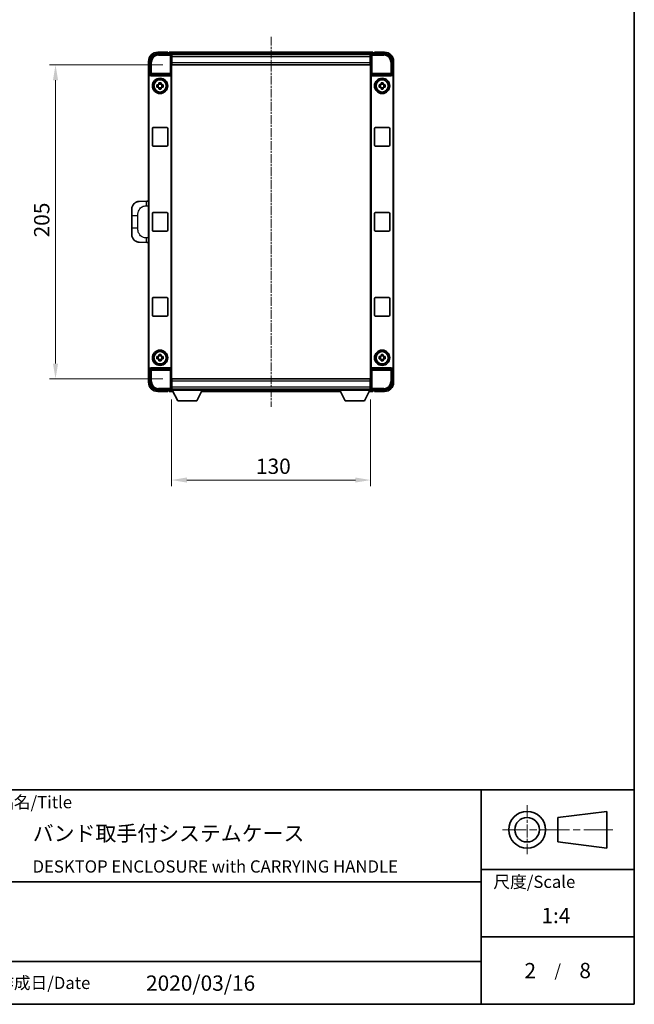
# Model space of a CAD drawing. Units: millimetres. Extents: x 7 to 8483, y 12 to 1136.
# Drawn here: x 2744 to 3145, y 12 to 655 of the extents above; entities that cross this region are included whole.
import ezdxf
from ezdxf.enums import TextEntityAlignment as Align

# ---------------------------------------------------------------- set-up
doc = ezdxf.new("R2010")
doc.units = ezdxf.units.MM
doc.linetypes.add('CHAIN', pattern=[0.3543, 0.2362, -0.0295, 0.0591, -0.0295])
for name, color, linetype, lineweight in [('Border (ISO)', 7, 'Continuous', 35), ('Centerline (ISO)', 131, 'Continuous', 18), ('Dimension (ISO)', 7, 'Continuous', 18), ('Dimension (ISO) @ 1', 7, 'Continuous', 18), ('Hatch (ISO)', 1, 'Continuous', 18), ('Title (ISO)', 7, 'Continuous', 35), ('Visible (ISO)', 7, 'Continuous', 35), ('Visible Narrow (ISO)', 7, 'Continuous', 25)]:
    doc.layers.add(name, color=color, linetype=linetype, lineweight=lineweight)
doc.styles.add('Note Text (TK)', font='MS PGothic.ttf')
doc.styles.add('文字スタイル67', font='arial.ttf')
doc.dimstyles.new('Default - Method 1b (TK)', dxfattribs={"dimscale": 4, "dimtxt": 2.5, "dimasz": 2.5, "dimexe": 1, "dimexo": 1.5, "dimgap": 1, "dimtad": 1, "dimtoh": 1, "dimrnd": 1e-08, "dimdsep": 46, "dimtxsty": 'Note Text (TK)', "dimcen": 0.09, "dimdle": 5, "dimclrd": 100, "dimclre": 100, "dimclrt": 7, "dimadec": 1, "dimazin": 1, "dimtfac": 1, "dimtmove": 0, "dimatfit": 3, "dimfxl": 1, "dimtolj": 1, "dimlwd": -1, "dimlwe": -1, "dimarcsym": 0})

# ---------------------------------------------------------------- blocks, each defined once
blk = doc.blocks.new('図面枠 tk図枠')
at = {"layer": 'Border (ISO)'}
for p in [(405.5, 289), (14.5, 8)]:
    blk.add_line(p, (405.5, 8), dxfattribs=at)
blk = doc.blocks.new('表題欄 tk表題欄')
at = {"layer": 'Hatch (ISO)'}
h = blk.add_hatch(color=256, dxfattribs=at)
edge = h.paths.add_edge_path(flags=0)
edge.add_arc((95.58, 236.3), 0.596, 270, 360)
edge.add_line((96.17, 236.3), (96.17, 239.71))
edge.add_arc((95.58, 239.71), 0.596, 0, 90)
edge.add_line((95.58, 240.31), (79.14, 240.31))
edge.add_arc((79.14, 239.71), 0.596, 90, 180)
edge.add_line((78.54, 239.71), (78.54, 236.3))
edge.add_arc((79.14, 236.3), 0.596, 180, 270)
edge.add_line((79.14, 235.7), (95.58, 235.7))
edge = h.paths.add_edge_path()
edge.add_line((77.84, 239.96), (77.84, 236.05))
edge.add_arc((78.54, 236.05), 0.702, 180, 270)
edge.add_line((78.54, 235.35), (96.17, 235.35))
edge.add_arc((96.17, 236.05), 0.702, 270, 360)
edge.add_line((96.87, 236.05), (96.87, 239.96))
edge.add_arc((96.17, 239.96), 0.702, 0, 90)
edge.add_line((96.17, 240.66), (78.54, 240.66))
edge.add_arc((78.54, 239.96), 0.702, 90, 180)
for points in [[(79.07, 239.15), (79.07, 238.66), (79.92, 238.66), (79.92, 236.66), (80.51, 236.66), (80.51, 238.66), (81.36, 238.66), (81.36, 239.15)], [(85.68, 236.66), (84.94, 237.89), (84.42, 237.32), (84.42, 236.66), (83.9, 236.66), (83.9, 239.15), (84.42, 239.15), (84.42, 238.1), (85.39, 239.15), (86.11, 239.15), (85.32, 238.3), (86.3, 236.66)], [(92.09, 239.15), (92.09, 236.66), (92.61, 236.66), (92.61, 237.66), (93.77, 237.66), (93.77, 236.66), (94.29, 236.66), (94.29, 239.15), (93.77, 239.15), (93.77, 238.15), (92.61, 238.15), (92.61, 239.15)], [(94.84, 239.15), (94.84, 236.66), (95.36, 236.66), (95.36, 239.15)]]:
    blk.add_hatch(color=256, dxfattribs=at).paths.add_polyline_path(points)
h = blk.add_hatch(color=256, dxfattribs=at)
h.paths.add_polyline_path([(82.59, 237.71), (81.95, 237.71), (82.27, 238.58)], flags=0)
h.paths.add_polyline_path([(82.78, 237.2), (81.76, 237.2), (81.57, 236.66), (80.95, 236.66), (81.86, 239.15), (82.68, 239.15), (83.59, 236.66), (82.98, 236.66)])
h = blk.add_hatch(color=256, dxfattribs=at)
h.paths.add_polyline_path([(87.53, 237.71), (88.16, 237.71), (87.85, 238.58)], flags=0)
h.paths.add_polyline_path([(87.14, 236.66), (87.34, 237.2), (88.35, 237.2), (88.55, 236.66), (89.17, 236.66), (88.25, 239.15), (87.44, 239.15), (86.52, 236.66)])
h = blk.add_hatch(color=256, dxfattribs=at)
edge = h.paths.add_edge_path()
edge.add_arc((90.52, 237.9), 1.27, 38.5505, 336.582)
edge.add_line((91.69, 237.4), (91.17, 237.62))
edge.add_ellipse((90.52, 237.9), major_axis=(0, -0.8), ratio=0.867347, start_angle=128.5505, end_angle=426.582, ccw=False)
edge.add_line((91.09, 238.36), (91.52, 238.7))
at = {"layer": 'Title (ISO)'}
for p, q in [((74.71, 244.05), (255.71, 244.05)), ((74.71, 209.05), (74.71, 244.05)), ((149.71, 244.05), (149.71, 209.05)), ((230.71, 244.05), (230.71, 209.05)), ((255.71, 244.05), (255.71, 209.05)), ((243.21, 239.55), (251.21, 240.55)), ((243.21, 239.55), (243.21, 235.55)), ((251.21, 234.55), (251.21, 240.55)), ((243.21, 235.55), (251.21, 234.55)), ((230.71, 231.05), (255.71, 231.05)), ((74.71, 229.05), (230.71, 229.05)), ((99.71, 229.05), (99.71, 209.05)), ((124.71, 229.05), (124.71, 209.05)), ((230.71, 220.05), (255.71, 220.05)), ((149.71, 216.05), (230.71, 216.05)), ((255.71, 209.05), (74.71, 209.05))]:
    blk.add_line(p, q, dxfattribs=at)
at = {"layer": 'Title (ISO)', "color": 4, "linetype": 'CHAIN', "lineweight": 18, "ltscale": 8.88956}
blk.add_line((238.21, 241.55), (238.21, 233.55), dxfattribs=at)
at = {"layer": 'Title (ISO)', "color": 4, "linetype": 'CHAIN', "lineweight": 18, "ltscale": 20.001633}
blk.add_line((252.21, 237.55), (234.21, 237.55), dxfattribs=at)
at = {"layer": 'Title (ISO)'}
for radius in [3, 2]:
    blk.add_circle((238.21, 237.55), radius, dxfattribs=at)
at = {"layer": 'Title (ISO)', "color": 1, "char_height": 2, "line_spacing_factor": 1.5, "style": 'Note Text (TK)'}
for s, insert, attachment_point in [('\\fＭＳ Ｐゴシック|b0|i0;\\H2.0000;品名/Title', (151.71, 242.05), 4), ('\\fＭＳ Ｐゴシック|b0|i0;\\H2.0000;尺度/Scale', (232.71, 229.05), 4), ('\\fＭＳ Ｐゴシック|b0|i0;\\H2.0000;承認/Approved', (87.21, 227.05), 5), ('\\fＭＳ Ｐゴシック|b0|i0;\\H2.0000;検図/Checked', (112.21, 227.05), 5), ('\\fＭＳ Ｐゴシック|b0|i0;\\H2.0000;製図/Created', (137.21, 227.05), 5), ('\\fＭＳ Ｐゴシック|b0|i0;\\H2.0000;作成日/Date', (151.71, 212.55), 4)]:
    blk.add_mtext(s, dxfattribs=dict(at, insert=insert, attachment_point=attachment_point))
at = {"layer": 'Title (ISO)', "color": 7, "line_spacing_factor": 1.5, "style": 'Note Text (TK)'}
for s, insert, char_height, attachment_point in [('株式会社タカチ電機工業', (99.87, 238.05), 2.5, 4), ('\\fArial|b0|i0;\\H1.4986;TAKACHI ELECTRONICS ENCLOSURE CO., LTD.', (99.87, 232.05), 1.4986, 4), ('\\fＭＳ Ｐゴシック|b0|i0;\\H2.0000;/', (243.21, 214.55), 2, 5)]:
    blk.add_mtext(s, dxfattribs=dict(at, insert=insert, char_height=char_height, attachment_point=attachment_point))
at = {"layer": 'Title (ISO)', "color": 7}
for tag, p, height, style in [('<品名>_001', (157.52, 235.7), 2.5, 'Note Text (TK)'), ('<Title>_001', (157.49, 230.55), 2, '文字スタイル67'), ('<ページ_No.>_001', (237.95, 213.3), 2.5, 'Note Text (TK)'), ('<総ページ数>_001', (246.8, 213.3), 2.5, 'Note Text (TK)'), ('作成日_001', (175.63, 211.28), 2.5, 'Note Text (TK)')]:
    blk.add_attdef(tag, p, '', height=height, dxfattribs=dict(at, style=style))
at = {"layer": 'Title (ISO)', "color": 7, "style": 'Note Text (TK)'}
blk.add_attdef('<尺度>', text='', height=2.5, dxfattribs=at).set_placement((243.21, 223.55), align=Align.MIDDLE_CENTER)
blk = doc.blocks.new('*D118')
at = {"layer": 'Defpoints', "color": 0}
for p in [(2842.94, 625.85), (2766.94, 420.85), (2842.94, 420.85)]:
    blk.add_point(p, dxfattribs=at)
at = {"layer": 'Dimension (ISO)', "color": 100}
for p, q in [((2836.94, 625.85), (2762.94, 625.85)), ((2766.94, 615.85), (2766.94, 430.85)), ((2836.94, 420.85), (2762.94, 420.85))]:
    blk.add_line(p, q, dxfattribs=at)
for points in [[(2765.27, 615.85), (2768.6, 615.85), (2766.94, 625.85)], [(2765.27, 430.85), (2768.6, 430.85), (2766.94, 420.85)]]:
    blk.add_solid(points, dxfattribs=at)
at = {"layer": 'Dimension (ISO)', "color": 7, "insert": (2757.94, 513.18), "char_height": 10, "attachment_point": 4, "rotation": 90, "style": 'Note Text (TK)'}
blk.add_mtext('\\A1;205', dxfattribs=at)
blk = doc.blocks.new('*D119')
at = {"layer": 'Defpoints', "color": 0}
for p in [(2842.69, 413.4), (2972.69, 413.4), (2972.69, 354.76)]:
    blk.add_point(p, dxfattribs=at)
at = {"layer": 'Dimension (ISO)', "color": 100}
for p, q in [((2842.69, 407.4), (2842.69, 350.76)), ((2972.69, 407.4), (2972.69, 350.76)), ((2852.69, 354.76), (2962.69, 354.76))]:
    blk.add_line(p, q, dxfattribs=at)
for points in [[(2852.69, 356.43), (2852.69, 353.1), (2842.69, 354.76)], [(2962.69, 356.43), (2962.69, 353.1), (2972.69, 354.76)]]:
    blk.add_solid(points, dxfattribs=at)
at = {"layer": 'Dimension (ISO)', "color": 7, "insert": (2897.8, 363.76), "char_height": 10, "attachment_point": 4, "style": 'Note Text (TK)'}
blk.add_mtext('\\A1;130', dxfattribs=at)

msp = doc.modelspace()

# ---------------------------------------------------------------- linework, layer by layer
at = {"layer": 'Centerline (ISO)', "linetype": 'CHAIN', "ltscale": 23.990969}
msp.add_line((2907.6859, 644.1027), (2907.6859, 402.6027), dxfattribs=at)
at = {"layer": 'Visible (ISO)'}
for p, q in [((2833.6828, 633.1027), (2842.1862, 633.1027)), ((2840.1859, 634.1027), (2833.6859, 634.1027)), ((2840.1859, 634.1027), (2840.1859, 633.8527)), ((2840.1859, 633.8027), (2840.1859, 633.8527)), ((2840.9359, 633.8027), (2840.1859, 633.8027)), ((2974.1859, 634.1027), (2841.1859, 634.1027)), ((2841.1859, 633.8027), (2841.1859, 634.1027)), ((2841.1859, 633.8027), (2841.1859, 633.3527)), ((2841.1859, 633.5527), (2841.1859, 633.1027)), ((2972.7527, 632.8527), (2842.6191, 632.8527)), ((2842.6859, 632.603), (2842.6859, 626.8527)), ((2842.9359, 632.6027), (2842.6859, 632.6027)), ((2842.6859, 631.6027), (2842.9359, 631.6027)), ((2842.9359, 630.1027), (2842.6859, 630.1027)), ((2972.4359, 632.6027), (2842.9359, 632.6027)), ((2842.9359, 631.1027), (2842.9359, 632.6027)), ((2842.9359, 631.1027), (2842.9359, 627.3527)), ((2972.6859, 632.6027), (2972.4359, 632.6027)), ((2972.4359, 632.6027), (2972.4359, 631.1027)), ((2972.4359, 631.6027), (2972.6859, 631.6027)), ((2972.4359, 627.3527), (2972.4359, 631.1027)), ((2972.6859, 630.1027), (2972.4359, 630.1027)), ((2972.6859, 626.8527), (2972.6859, 632.603)), ((2973.1856, 633.1027), (2981.6889, 633.1027)), ((2974.1859, 634.1027), (2974.1859, 633.8027)), ((2974.1859, 633.3527), (2974.1859, 633.8027)), ((2974.1859, 633.1027), (2974.1859, 633.5527)), ((2975.1859, 633.8027), (2974.4359, 633.8027)), ((2975.1859, 633.8527), (2975.1859, 634.1027)), ((2981.6859, 634.1027), (2975.1859, 634.1027)), ((2975.1859, 633.8527), (2975.1859, 633.8027)), ((2827.6859, 628.1027), (2827.6859, 618.6033)), ((2828.6859, 619.6027), (2828.6859, 628.1057)), ((2842.9359, 628.6027), (2842.6859, 628.6027)), ((2842.9359, 627.1027), (2842.6859, 627.1027)), ((2842.6859, 626.8527), (2842.6859, 419.8527)), ((2842.9359, 625.8527), (2842.9359, 627.3527)), ((2972.4359, 625.8527), (2842.9359, 625.8527)), ((2972.6859, 628.6027), (2972.4359, 628.6027)), ((2972.4359, 627.3527), (2972.4359, 625.8527)), ((2972.6859, 627.1027), (2972.4359, 627.1027)), ((2972.6859, 419.8527), (2972.6859, 626.8527)), ((2986.6859, 628.1057), (2986.6859, 619.6027)), ((2987.6859, 618.6033), (2987.6859, 628.1027)), ((2827.6859, 428.1021), (2827.6859, 618.6033)), ((2827.9478, 428.364), (2827.9478, 618.3414)), ((2828.6853, 619.6027), (2828.6859, 619.6027)), ((2828.6859, 619.6027), (2828.9478, 619.3408)), ((2828.9472, 619.3408), (2828.9478, 619.3408)), ((2828.9478, 619.3408), (2828.9478, 619.1143)), ((2829.4437, 618.6027), (2841.928, 618.6027)), ((2842.424, 427.591), (2842.424, 619.1143)), ((2972.9478, 619.1143), (2972.9478, 427.591)), ((2973.4437, 618.6027), (2985.928, 618.6027)), ((2986.6859, 619.6027), (2986.424, 619.3408)), ((2986.424, 619.3408), (2986.4246, 619.3408)), ((2986.424, 619.1143), (2986.424, 619.3408)), ((2986.6859, 619.6027), (2986.6865, 619.6027)), ((2987.424, 618.3414), (2987.424, 428.364)), ((2987.6859, 618.6033), (2987.6859, 428.1021)), ((2833.1752, 612.8193), (2833.7941, 612.8193)), ((2833.7941, 611.386), (2833.1752, 611.386)), ((2834.0291, 612.8193), (2834.0291, 611.386)), ((2834.4692, 613.4945), (2834.4692, 614.1133)), ((2835.9025, 613.2594), (2834.4692, 613.2594)), ((2834.4692, 610.9459), (2835.9025, 610.9459)), ((2835.9025, 614.1133), (2835.9025, 613.4945)), ((2836.3426, 612.8193), (2836.3426, 611.386)), ((2836.5777, 612.8193), (2837.1965, 612.8193)), ((2837.1965, 611.386), (2836.5777, 611.386)), ((2978.1752, 612.8193), (2978.7941, 612.8193)), ((2978.7941, 611.386), (2978.1752, 611.386)), ((2979.0291, 612.8193), (2979.0291, 611.386)), ((2979.4692, 613.4945), (2979.4692, 614.1133)), ((2980.9025, 613.2594), (2979.4692, 613.2594)), ((2979.4692, 610.9459), (2980.9025, 610.9459)), ((2980.9025, 614.1133), (2980.9025, 613.4945)), ((2981.3426, 612.8193), (2981.3426, 611.386)), ((2981.5777, 612.8193), (2982.1965, 612.8193)), ((2982.1965, 611.386), (2981.5777, 611.386)), ((2834.4692, 610.092), (2834.4692, 610.7109)), ((2835.9025, 610.7109), (2835.9025, 610.092)), ((2979.4692, 610.092), (2979.4692, 610.7109)), ((2980.9025, 610.7109), (2980.9025, 610.092)), ((2830.1859, 573.3527), (2830.1859, 584.3527)), ((2830.6859, 584.8527), (2839.6859, 584.8527)), ((2840.1859, 584.3527), (2840.1859, 573.3527)), ((2975.1859, 573.3527), (2975.1859, 584.3527)), ((2975.6859, 584.8527), (2984.6859, 584.8527)), ((2985.1859, 584.3527), (2985.1859, 573.3527)), ((2839.6859, 572.8527), (2830.6859, 572.8527)), ((2984.6859, 572.8527), (2975.6859, 572.8527)), ((2826.5584, 536.7958), (2821.5114, 536.6196)), ((2827.6859, 536.8352), (2826.5584, 536.7958)), ((2816.6859, 527.49), (2816.6859, 531.6226)), ((2816.6859, 527.49), (2816.6859, 519.2153)), ((2830.1859, 517.8527), (2830.1859, 528.8527)), ((2830.6859, 529.3527), (2839.6859, 529.3527)), ((2840.1859, 528.8527), (2840.1859, 517.8527)), ((2975.1859, 517.8527), (2975.1859, 528.8527)), ((2975.6859, 529.3527), (2984.6859, 529.3527)), ((2985.1859, 528.8527), (2985.1859, 517.8527)), ((2816.6859, 515.0827), (2816.6859, 519.2153)), ((2839.6859, 517.3527), (2830.6859, 517.3527)), ((2984.6859, 517.3527), (2975.6859, 517.3527)), ((2821.5114, 510.0857), (2826.5584, 509.9095)), ((2826.5584, 509.9095), (2827.6859, 509.8701)), ((2830.1859, 462.3527), (2830.1859, 473.3527)), ((2830.6859, 473.8527), (2839.6859, 473.8527)), ((2840.1859, 473.3527), (2840.1859, 462.3527)), ((2975.1859, 462.3527), (2975.1859, 473.3527)), ((2975.6859, 473.8527), (2984.6859, 473.8527)), ((2985.1859, 473.3527), (2985.1859, 462.3527)), ((2839.6859, 461.8527), (2830.6859, 461.8527)), ((2984.6859, 461.8527), (2975.6859, 461.8527)), ((2833.1752, 435.3193), (2833.7941, 435.3193)), ((2833.7941, 433.886), (2833.1752, 433.886)), ((2834.0291, 435.3193), (2834.0291, 433.886)), ((2834.4692, 435.9945), (2834.4692, 436.6133)), ((2835.9025, 435.7594), (2834.4692, 435.7594)), ((2834.4692, 433.4459), (2835.9025, 433.4459)), ((2834.4692, 432.592), (2834.4692, 433.2109)), ((2835.9025, 436.6133), (2835.9025, 435.9945)), ((2835.9025, 433.2109), (2835.9025, 432.592)), ((2836.3426, 435.3193), (2836.3426, 433.886)), ((2836.5777, 435.3193), (2837.1965, 435.3193)), ((2837.1965, 433.886), (2836.5777, 433.886)), ((2978.1752, 435.3193), (2978.7941, 435.3193)), ((2978.7941, 433.886), (2978.1752, 433.886)), ((2979.0291, 435.3193), (2979.0291, 433.886)), ((2979.4692, 435.9945), (2979.4692, 436.6133)), ((2980.9025, 435.7594), (2979.4692, 435.7594)), ((2979.4692, 433.4459), (2980.9025, 433.4459)), ((2979.4692, 432.592), (2979.4692, 433.2109)), ((2980.9025, 436.6133), (2980.9025, 435.9945)), ((2980.9025, 433.2109), (2980.9025, 432.592)), ((2981.3426, 435.3193), (2981.3426, 433.886)), ((2981.5777, 435.3193), (2982.1965, 435.3193)), ((2982.1965, 433.886), (2981.5777, 433.886)), ((2827.6859, 428.1021), (2827.6859, 418.6027)), ((2828.6859, 427.1027), (2828.6853, 427.1027)), ((2828.6859, 427.1027), (2828.9478, 427.3646)), ((2828.6859, 418.5996), (2828.6859, 427.1027)), ((2828.9478, 427.3646), (2828.9472, 427.3646)), ((2828.9478, 427.591), (2828.9478, 427.3646)), ((2841.928, 428.1027), (2829.4437, 428.1027)), ((2985.928, 428.1027), (2973.4437, 428.1027)), ((2986.424, 427.3646), (2986.424, 427.591)), ((2986.6859, 427.1027), (2986.424, 427.3646)), ((2986.4246, 427.3646), (2986.424, 427.3646)), ((2986.6865, 427.1027), (2986.6859, 427.1027)), ((2986.6859, 427.1027), (2986.6859, 418.5996)), ((2987.6859, 418.6027), (2987.6859, 428.1021)), ((2842.6859, 419.8527), (2842.6859, 414.1024)), ((2842.6859, 419.6027), (2842.9359, 419.6027)), ((2842.6859, 418.1027), (2842.9359, 418.1027)), ((2842.9359, 420.8527), (2972.4359, 420.8527)), ((2842.9359, 419.3527), (2842.9359, 420.8527)), ((2842.9359, 419.3527), (2842.9359, 415.6027)), ((2972.4359, 420.8527), (2972.4359, 419.3527)), ((2972.4359, 419.6027), (2972.6859, 419.6027)), ((2972.4359, 415.6027), (2972.4359, 419.3527)), ((2972.4359, 418.1027), (2972.6859, 418.1027)), ((2972.6859, 414.1024), (2972.6859, 419.8527)), ((2842.1862, 413.6027), (2833.6828, 413.6027)), ((2833.6859, 412.6027), (2840.1859, 412.6027)), ((2840.1859, 412.8527), (2840.1859, 412.9027)), ((2840.1859, 412.9027), (2840.9359, 412.9027)), ((2840.1859, 412.8527), (2840.1859, 412.6027)), ((2841.1859, 413.6027), (2841.1859, 413.1527)), ((2841.1859, 413.3527), (2841.1859, 412.9027)), ((2841.1859, 412.6027), (2841.1859, 412.9027)), ((2841.1859, 412.6027), (2843.5975, 412.6027)), ((2842.6191, 413.8527), (2842.6859, 413.8527)), ((2842.6859, 416.6027), (2842.9359, 416.6027)), ((2842.9359, 415.1027), (2842.6859, 415.1027)), ((2842.6859, 414.1027), (2842.9359, 414.1027)), ((2842.6859, 414.1027), (2842.6859, 413.4027)), ((2842.6859, 414.1027), (2863.2859, 414.1027)), ((2842.6859, 413.4027), (2863.2859, 413.4027)), ((2842.9359, 414.1027), (2842.9359, 415.6027)), ((2842.9359, 414.1027), (2972.4359, 414.1027)), ((2846.7359, 406.5027), (2843.1859, 413.4027)), ((2859.2359, 406.5027), (2862.7859, 413.4027)), ((2862.3743, 412.6027), (2952.9975, 412.6027)), ((2863.2859, 414.1027), (2863.2859, 413.4027)), ((2863.2859, 413.8527), (2952.0859, 413.8527)), ((2952.0859, 414.1027), (2952.0859, 413.4027)), ((2952.0859, 414.1027), (2972.6859, 414.1027)), ((2952.0859, 413.4027), (2972.6859, 413.4027)), ((2956.1359, 406.5027), (2952.5859, 413.4027)), ((2968.6359, 406.5027), (2972.1859, 413.4027)), ((2971.7743, 412.6027), (2974.1859, 412.6027)), ((2972.4359, 416.6027), (2972.6859, 416.6027)), ((2972.4359, 415.6027), (2972.4359, 414.1027)), ((2972.6859, 415.1027), (2972.4359, 415.1027)), ((2972.4359, 414.1027), (2972.6859, 414.1027)), ((2972.6859, 414.1027), (2972.6859, 413.4027)), ((2972.6859, 413.8527), (2972.7527, 413.8527)), ((2981.6889, 413.6027), (2973.1856, 413.6027)), ((2974.1859, 413.1527), (2974.1859, 413.6027)), ((2974.1859, 412.9027), (2974.1859, 413.3527)), ((2974.1859, 412.9027), (2974.1859, 412.6027)), ((2974.4359, 412.9027), (2975.1859, 412.9027)), ((2975.1859, 412.9027), (2975.1859, 412.8527)), ((2975.1859, 412.6027), (2975.1859, 412.8527)), ((2975.1859, 412.6027), (2981.6859, 412.6027)), ((2846.7359, 406.5027), (2859.2359, 406.5027)), ((2956.1359, 406.5027), (2968.6359, 406.5027))]:
    msp.add_line(p, q, dxfattribs=at)
for centre, radius in [((2835.1859, 612.1027), 5), ((2835.1859, 612.1027), 4.15), ((2835.1859, 612.1027), 4.0013), ((2980.1859, 612.1027), 5), ((2980.1859, 612.1027), 4.15), ((2980.1859, 612.1027), 4.0013), ((2835.1859, 434.6027), 5), ((2835.1859, 434.6027), 4.15), ((2835.1859, 434.6027), 4.0013), ((2980.1859, 434.6027), 5), ((2980.1859, 434.6027), 4.15), ((2980.1859, 434.6027), 4.0013)]:
    msp.add_circle(centre, radius, dxfattribs=at)
for centre, radius, start, end in [((2833.6859, 628.1027), 6, 90, 180), ((2840.9359, 633.5527), 0.25, 0, 90), ((2974.4359, 633.5527), 0.25, 90, 180), ((2981.6859, 628.1027), 6, 0, 90), ((2835.1859, 612.1027), 1.5655, 117.2450313, 152.7549687), ((2835.1859, 612.1027), 1.5655, 207.2450313, 242.7549687), ((2835.1859, 612.1027), 1.5655, 27.2450313, 62.7549687), ((2835.1859, 612.1027), 1.5655, 297.2450313, 332.7549687), ((2980.1859, 612.1027), 1.5655, 117.2450313, 152.7549687), ((2980.1859, 612.1027), 1.5655, 207.2450313, 242.7549687), ((2980.1859, 612.1027), 1.5655, 27.2450313, 62.7549687), ((2980.1859, 612.1027), 1.5655, 297.2450313, 332.7549687), ((2830.6859, 584.3527), 0.5, 90, 180), ((2839.6859, 584.3527), 0.5, 0, 90), ((2975.6859, 584.3527), 0.5, 90, 180), ((2984.6859, 584.3527), 0.5, 0, 90), ((2830.6859, 573.3527), 0.5, 180, 270), ((2839.6859, 573.3527), 0.5, 270, 0), ((2975.6859, 573.3527), 0.5, 180, 270), ((2984.6859, 573.3527), 0.5, 270, 0), ((2821.6859, 531.6226), 5, 132.9970212, 180), ((2830.6859, 528.8527), 0.5, 90, 180), ((2839.6859, 528.8527), 0.5, 0, 90), ((2975.6859, 528.8527), 0.5, 90, 180), ((2984.6859, 528.8527), 0.5, 0, 90), ((2821.6859, 515.0827), 5, 180, 227.0029788), ((2830.6859, 517.8527), 0.5, 180, 270), ((2839.6859, 517.8527), 0.5, 270, 0), ((2975.6859, 517.8527), 0.5, 180, 270), ((2984.6859, 517.8527), 0.5, 270, 0), ((2830.6859, 473.3527), 0.5, 90, 180), ((2839.6859, 473.3527), 0.5, 0, 90), ((2975.6859, 473.3527), 0.5, 90, 180), ((2984.6859, 473.3527), 0.5, 0, 90), ((2830.6859, 462.3527), 0.5, 180, 270), ((2839.6859, 462.3527), 0.5, 270, 0), ((2975.6859, 462.3527), 0.5, 180, 270), ((2984.6859, 462.3527), 0.5, 270, 0), ((2835.1859, 434.6027), 1.5655, 117.2450313, 152.7549687), ((2835.1859, 434.6027), 1.5655, 207.2450313, 242.7549687), ((2835.1859, 434.6027), 1.5655, 27.2450313, 62.7549687), ((2835.1859, 434.6027), 1.5655, 297.2450313, 332.7549687), ((2980.1859, 434.6027), 1.5655, 117.2450313, 152.7549687), ((2980.1859, 434.6027), 1.5655, 207.2450313, 242.7549687), ((2980.1859, 434.6027), 1.5655, 27.2450313, 62.7549687), ((2980.1859, 434.6027), 1.5655, 297.2450313, 332.7549687), ((2833.6859, 418.6027), 6, 180, 270), ((2981.6859, 418.6027), 6, 270, 0), ((2840.9359, 413.1527), 0.25, 270, 0), ((2974.4359, 413.1527), 0.25, 180, 270)]:
    msp.add_arc(centre, radius, start, end, dxfattribs=at)
for centre, major_axis, ratio, start_param, end_param in [((2833.6889, 628.0996), (-3.5398, 3.5398), 0.99878277, 5.49839613, 7.06797448), ((2842.1856, 632.6024), (0.354, 0.354), 0.99878277, 5.49839613, 7.06797448), ((2973.1862, 632.6024), (-0.354, 0.354), 0.99878277, 5.49839613, 7.06797448), ((2981.6828, 628.0996), (3.5398, 3.5398), 0.99878277, 5.49839613, 7.06797448), ((2828.6865, 618.6021), (-0.708, 0.708), 0.99878277, 5.49839613, 7.06797448), ((2828.9484, 618.3402), (-0.708, 0.708), 0.99878277, 5.49839613, 7.06797448), ((2829.4481, 619.1188), (-0.0697, -0.5117), 0.96815944, 4.8522561, 6.41439087), ((2841.9237, 619.1188), (0.0697, -0.5117), 0.96815944, 6.15197975, 7.71411451), ((2973.4481, 619.1188), (-0.0697, -0.5117), 0.96815944, 4.8522561, 6.41439087), ((2985.9237, 619.1188), (0.0697, -0.5117), 0.96815944, 6.15197975, 7.71411451), ((2986.4234, 618.3402), (0.708, 0.708), 0.99878277, 5.49839613, 7.06797448), ((2986.6853, 618.6021), (0.708, 0.708), 0.99878277, 5.49839613, 7.06797448), ((2828.6865, 428.1033), (-0.708, -0.708), 0.99878277, 5.49839613, 7.06797448), ((2828.9484, 428.3652), (-0.708, -0.708), 0.99878277, 5.49839613, 7.06797448), ((2829.4481, 427.5865), (-0.0697, 0.5117), 0.96815944, 6.15197975, 7.71411451), ((2841.9237, 427.5865), (0.0697, 0.5117), 0.96815944, 4.8522561, 6.41439087), ((2973.4481, 427.5865), (-0.0697, 0.5117), 0.96815944, 6.15197975, 7.71411451), ((2985.9237, 427.5865), (0.0697, 0.5117), 0.96815944, 4.8522561, 6.41439087), ((2986.4234, 428.3652), (0.708, -0.708), 0.99878277, 5.49839613, 7.06797448), ((2986.6853, 428.1033), (0.708, -0.708), 0.99878277, 5.49839613, 7.06797448), ((2833.6889, 418.6057), (-3.5398, -3.5398), 0.99878277, 5.49839613, 7.06797448), ((2981.6828, 418.6057), (3.5398, -3.5398), 0.99878277, 5.49839613, 7.06797448), ((2842.1856, 414.103), (0.354, -0.354), 0.99878277, 5.49839613, 7.06797448), ((2973.1862, 414.103), (-0.354, -0.354), 0.99878277, 5.49839613, 7.06797448)]:
    msp.add_ellipse(centre, major_axis=major_axis, ratio=ratio, start_param=start_param, end_param=end_param, dxfattribs=at)
for points, knots in [([(2833.1752, 611.386), (2833.1679, 611.6328), (2833.1645, 611.8763), (2833.1645, 612.329), (2833.1679, 612.5725), (2833.1752, 612.8193)], [4.331071921, 4.331071921, 4.331071921, 4.331071921, 4.398975087, 4.398975087, 4.466878254, 4.466878254, 4.466878254, 4.466878254]), ([(2834.4692, 614.1133), (2834.716, 614.1207), (2834.9595, 614.1241), (2835.4122, 614.1241), (2835.6557, 614.1207), (2835.9025, 614.1133)], [4.331071921, 4.331071921, 4.331071921, 4.331071921, 4.398975087, 4.398975087, 4.466878254, 4.466878254, 4.466878254, 4.466878254]), ([(2837.1965, 612.8193), (2837.2039, 612.5725), (2837.2073, 612.329), (2837.2073, 611.8763), (2837.2039, 611.6328), (2837.1965, 611.386)], [4.331071921, 4.331071921, 4.331071921, 4.331071921, 4.398975087, 4.398975087, 4.466878254, 4.466878254, 4.466878254, 4.466878254]), ([(2978.1752, 611.386), (2978.1679, 611.6328), (2978.1645, 611.8763), (2978.1645, 612.329), (2978.1679, 612.5725), (2978.1752, 612.8193)], [4.331071921, 4.331071921, 4.331071921, 4.331071921, 4.398975087, 4.398975087, 4.466878254, 4.466878254, 4.466878254, 4.466878254]), ([(2979.4692, 614.1133), (2979.716, 614.1207), (2979.9595, 614.1241), (2980.4122, 614.1241), (2980.6557, 614.1207), (2980.9025, 614.1133)], [4.331071921, 4.331071921, 4.331071921, 4.331071921, 4.398975087, 4.398975087, 4.466878254, 4.466878254, 4.466878254, 4.466878254]), ([(2982.1965, 612.8193), (2982.2039, 612.5725), (2982.2073, 612.329), (2982.2073, 611.8763), (2982.2039, 611.6328), (2982.1965, 611.386)], [4.331071921, 4.331071921, 4.331071921, 4.331071921, 4.398975087, 4.398975087, 4.466878254, 4.466878254, 4.466878254, 4.466878254]), ([(2835.9025, 610.092), (2835.6557, 610.0847), (2835.4122, 610.0813), (2834.9595, 610.0813), (2834.716, 610.0847), (2834.4692, 610.092)], [4.331071921, 4.331071921, 4.331071921, 4.331071921, 4.398975087, 4.398975087, 4.466878254, 4.466878254, 4.466878254, 4.466878254]), ([(2980.9025, 610.092), (2980.6557, 610.0847), (2980.4122, 610.0813), (2979.9595, 610.0813), (2979.716, 610.0847), (2979.4692, 610.092)], [4.331071921, 4.331071921, 4.331071921, 4.331071921, 4.398975087, 4.398975087, 4.466878254, 4.466878254, 4.466878254, 4.466878254]), ([(2818.2761, 535.2796), (2818.2969, 535.299), (2818.3174, 535.3178), (2818.3608, 535.3569), (2818.3833, 535.3768), (2818.4518, 535.4364), (2818.4999, 535.4767), (2818.6446, 535.5933), (2818.7462, 535.6693), (2818.9897, 535.8369), (2819.1353, 535.9267), (2819.4954, 536.1238), (2819.7163, 536.2247), (2820.1971, 536.4038), (2820.4611, 536.4779), (2820.9854, 536.5803), (2821.2493, 536.6104), (2821.5114, 536.6196)], [0, 0, 0, 0, 0.010414368, 0.010414368, 0.020739711, 0.020739711, 0.040939644, 0.040939644, 0.079734413, 0.079734413, 0.130964325, 0.130964325, 0.203039647, 0.203039647, 0.286099518, 0.286099518, 0.36662243, 0.36662243, 0.36662243, 0.36662243]), ([(2821.5114, 510.0857), (2821.2557, 510.0947), (2820.9982, 510.1236), (2820.5696, 510.2056), (2820.3943, 510.249), (2820.1639, 510.3196), (2820.1066, 510.3382), (2819.8313, 510.4336), (2819.6158, 510.5253), (2819.2403, 510.7174), (2819.0766, 510.8133), (2818.804, 510.9943), (2818.6907, 511.0767), (2818.5288, 511.2048), (2818.4752, 511.2492), (2818.3981, 511.3155), (2818.3727, 511.3378), (2818.3234, 511.382), (2818.2999, 511.4036), (2818.2761, 511.4258)], [0, 0, 0, 0, 0.078120947, 0.078120947, 0.13297333, 0.13297333, 0.151232575, 0.151232575, 0.221140313, 0.221140313, 0.277761151, 0.277761151, 0.320245644, 0.320245644, 0.342263645, 0.342263645, 0.35346824, 0.35346824, 0.364744749, 0.364744749, 0.364744749, 0.364744749]), ([(2833.1752, 433.886), (2833.1679, 434.1328), (2833.1645, 434.3763), (2833.1645, 434.829), (2833.1679, 435.0725), (2833.1752, 435.3193)], [4.331071921, 4.331071921, 4.331071921, 4.331071921, 4.398975087, 4.398975087, 4.466878254, 4.466878254, 4.466878254, 4.466878254]), ([(2834.4692, 436.6133), (2834.716, 436.6207), (2834.9595, 436.6241), (2835.4122, 436.6241), (2835.6557, 436.6207), (2835.9025, 436.6133)], [4.331071921, 4.331071921, 4.331071921, 4.331071921, 4.398975087, 4.398975087, 4.466878254, 4.466878254, 4.466878254, 4.466878254]), ([(2835.9025, 432.592), (2835.6557, 432.5847), (2835.4122, 432.5813), (2834.9595, 432.5813), (2834.716, 432.5847), (2834.4692, 432.592)], [4.331071921, 4.331071921, 4.331071921, 4.331071921, 4.398975087, 4.398975087, 4.466878254, 4.466878254, 4.466878254, 4.466878254]), ([(2837.1965, 435.3193), (2837.2039, 435.0725), (2837.2073, 434.829), (2837.2073, 434.3763), (2837.2039, 434.1328), (2837.1965, 433.886)], [4.331071921, 4.331071921, 4.331071921, 4.331071921, 4.398975087, 4.398975087, 4.466878254, 4.466878254, 4.466878254, 4.466878254]), ([(2978.1752, 433.886), (2978.1679, 434.1328), (2978.1645, 434.3763), (2978.1645, 434.829), (2978.1679, 435.0725), (2978.1752, 435.3193)], [4.331071921, 4.331071921, 4.331071921, 4.331071921, 4.398975087, 4.398975087, 4.466878254, 4.466878254, 4.466878254, 4.466878254]), ([(2979.4692, 436.6133), (2979.716, 436.6207), (2979.9595, 436.6241), (2980.4122, 436.6241), (2980.6557, 436.6207), (2980.9025, 436.6133)], [4.331071921, 4.331071921, 4.331071921, 4.331071921, 4.398975087, 4.398975087, 4.466878254, 4.466878254, 4.466878254, 4.466878254]), ([(2980.9025, 432.592), (2980.6557, 432.5847), (2980.4122, 432.5813), (2979.9595, 432.5813), (2979.716, 432.5847), (2979.4692, 432.592)], [4.331071921, 4.331071921, 4.331071921, 4.331071921, 4.398975087, 4.398975087, 4.466878254, 4.466878254, 4.466878254, 4.466878254]), ([(2982.1965, 435.3193), (2982.2039, 435.0725), (2982.2073, 434.829), (2982.2073, 434.3763), (2982.2039, 434.1328), (2982.1965, 433.886)], [4.331071921, 4.331071921, 4.331071921, 4.331071921, 4.398975087, 4.398975087, 4.466878254, 4.466878254, 4.466878254, 4.466878254])]:
    msp.add_open_spline(points, degree=3, knots=knots, dxfattribs=at)
for points, weights in [([(2834.4692, 612.8193), (2834.2039, 612.8193), (2833.7941, 612.8193)], [1.35956394726, 1.22656475141, 1.03074466748]), ([(2833.7941, 611.386), (2834.2039, 611.386), (2834.4692, 611.386)], [1.03074466748, 1.22656475141, 1.35956394726]), ([(2834.4692, 613.4945), (2834.4692, 613.0847), (2834.4692, 612.8193)], [1.03074466748, 1.22656475141, 1.35956394726]), ([(2834.4692, 611.386), (2834.4692, 611.1207), (2834.4692, 610.7109)], [1.35956394726, 1.22656475141, 1.03074466748]), ([(2835.9025, 612.8193), (2835.9025, 613.0847), (2835.9025, 613.4945)], [1.35956394726, 1.22656475141, 1.03074466748]), ([(2836.5777, 612.8193), (2836.1679, 612.8193), (2835.9025, 612.8193)], [1.03074466748, 1.22656475141, 1.35956394726]), ([(2835.9025, 610.7109), (2835.9025, 611.1207), (2835.9025, 611.386)], [1.03074466748, 1.22656475141, 1.35956394726]), ([(2835.9025, 611.386), (2836.1679, 611.386), (2836.5777, 611.386)], [1.35956394726, 1.22656475141, 1.03074466748]), ([(2979.4692, 612.8193), (2979.2039, 612.8193), (2978.7941, 612.8193)], [1.35956394726, 1.22656475141, 1.03074466748]), ([(2978.7941, 611.386), (2979.2039, 611.386), (2979.4692, 611.386)], [1.03074466748, 1.22656475141, 1.35956394726]), ([(2979.4692, 613.4945), (2979.4692, 613.0847), (2979.4692, 612.8193)], [1.03074466748, 1.22656475141, 1.35956394726]), ([(2979.4692, 611.386), (2979.4692, 611.1207), (2979.4692, 610.7109)], [1.35956394726, 1.22656475141, 1.03074466748]), ([(2980.9025, 612.8193), (2980.9025, 613.0847), (2980.9025, 613.4945)], [1.35956394726, 1.22656475141, 1.03074466748]), ([(2981.5777, 612.8193), (2981.1679, 612.8193), (2980.9025, 612.8193)], [1.03074466748, 1.22656475141, 1.35956394726]), ([(2980.9025, 610.7109), (2980.9025, 611.1207), (2980.9025, 611.386)], [1.03074466748, 1.22656475141, 1.35956394726]), ([(2980.9025, 611.386), (2981.1679, 611.386), (2981.5777, 611.386)], [1.35956394726, 1.22656475141, 1.03074466748]), ([(2834.4692, 435.3193), (2834.2039, 435.3193), (2833.7941, 435.3193)], [1.35956394726, 1.22656475141, 1.03074466748]), ([(2833.7941, 433.886), (2834.2039, 433.886), (2834.4692, 433.886)], [1.03074466748, 1.22656475141, 1.35956394726]), ([(2834.4692, 435.9945), (2834.4692, 435.5847), (2834.4692, 435.3193)], [1.03074466748, 1.22656475141, 1.35956394726]), ([(2834.4692, 433.886), (2834.4692, 433.6207), (2834.4692, 433.2109)], [1.35956394726, 1.22656475141, 1.03074466748]), ([(2835.9025, 435.3193), (2835.9025, 435.5847), (2835.9025, 435.9945)], [1.35956394726, 1.22656475141, 1.03074466748]), ([(2836.5777, 435.3193), (2836.1679, 435.3193), (2835.9025, 435.3193)], [1.03074466748, 1.22656475141, 1.35956394726]), ([(2835.9025, 433.2109), (2835.9025, 433.6207), (2835.9025, 433.886)], [1.03074466748, 1.22656475141, 1.35956394726]), ([(2835.9025, 433.886), (2836.1679, 433.886), (2836.5777, 433.886)], [1.35956394726, 1.22656475141, 1.03074466748]), ([(2979.4692, 435.3193), (2979.2039, 435.3193), (2978.7941, 435.3193)], [1.35956394726, 1.22656475141, 1.03074466748]), ([(2978.7941, 433.886), (2979.2039, 433.886), (2979.4692, 433.886)], [1.03074466748, 1.22656475141, 1.35956394726]), ([(2979.4692, 435.9945), (2979.4692, 435.5847), (2979.4692, 435.3193)], [1.03074466748, 1.22656475141, 1.35956394726]), ([(2979.4692, 433.886), (2979.4692, 433.6207), (2979.4692, 433.2109)], [1.35956394726, 1.22656475141, 1.03074466748]), ([(2980.9025, 435.3193), (2980.9025, 435.5847), (2980.9025, 435.9945)], [1.35956394726, 1.22656475141, 1.03074466748]), ([(2981.5777, 435.3193), (2981.1679, 435.3193), (2980.9025, 435.3193)], [1.03074466748, 1.22656475141, 1.35956394726]), ([(2980.9025, 433.2109), (2980.9025, 433.6207), (2980.9025, 433.886)], [1.03074466748, 1.22656475141, 1.35956394726]), ([(2980.9025, 433.886), (2981.1679, 433.886), (2981.5777, 433.886)], [1.35956394726, 1.22656475141, 1.03074466748])]:
    msp.add_rational_spline(points, weights, degree=2, dxfattribs=at)
at = {"layer": 'Visible Narrow (ISO)'}
for p, q in [((2834.1025, 632.683), (2833.6828, 633.1027)), ((2833.6859, 634.1027), (2833.6859, 633.8527)), ((2833.6859, 633.8527), (2840.1859, 633.8527)), ((2834.1025, 632.683), (2834.1025, 632.1833)), ((2841.7665, 632.683), (2834.1025, 632.683)), ((2834.1025, 632.1833), (2841.7665, 632.1833)), ((2974.1859, 633.8027), (2841.1859, 633.8027)), ((2974.1859, 633.3527), (2841.1859, 633.3527)), ((2842.1862, 633.1027), (2841.7665, 632.683)), ((2841.7665, 632.683), (2841.7665, 632.1833)), ((2841.7665, 632.1833), (2842.2662, 632.1833)), ((2841.7665, 632.1833), (2841.7665, 620.2717)), ((2842.2662, 632.1833), (2842.6859, 632.603)), ((2842.2662, 620.2717), (2842.2662, 632.1833)), ((2842.9359, 631.1027), (2842.6859, 631.1027)), ((2842.9359, 630.4027), (2842.6859, 630.4027)), ((2972.4359, 631.1027), (2842.9359, 631.1027)), ((2972.6859, 631.1027), (2972.4359, 631.1027)), ((2972.6859, 630.4027), (2972.4359, 630.4027)), ((2972.6859, 632.603), (2973.1055, 632.1833)), ((2973.1055, 632.1833), (2973.1055, 620.2717)), ((2973.1055, 632.1833), (2973.6052, 632.1833)), ((2973.6052, 632.683), (2973.1856, 633.1027)), ((2973.6052, 632.1833), (2973.6052, 632.683)), ((2981.2693, 632.683), (2973.6052, 632.683)), ((2973.6052, 632.1833), (2981.2693, 632.1833)), ((2973.6052, 620.2717), (2973.6052, 632.1833)), ((2975.1859, 633.8527), (2981.6859, 633.8527)), ((2981.6889, 633.1027), (2981.2693, 632.683)), ((2981.2693, 632.683), (2981.2693, 632.1833)), ((2981.6859, 634.1027), (2981.6859, 633.8527)), ((2827.6859, 628.1027), (2827.9359, 628.1027)), ((2827.9359, 619.2646), (2827.9359, 628.1027)), ((2828.6859, 628.1057), (2829.1055, 627.6861)), ((2829.1055, 627.6861), (2829.6052, 627.6861)), ((2829.1055, 627.6861), (2829.1055, 620.2717)), ((2829.6052, 620.2717), (2829.6052, 627.6861)), ((2842.9359, 629.8027), (2842.6859, 629.8027)), ((2842.9359, 628.9027), (2842.6859, 628.9027)), ((2842.9359, 628.3027), (2842.6859, 628.3027)), ((2842.9359, 627.6027), (2842.6859, 627.6027)), ((2842.9359, 627.3527), (2972.4359, 627.3527)), ((2972.6859, 629.8027), (2972.4359, 629.8027)), ((2972.6859, 628.9027), (2972.4359, 628.9027)), ((2972.6859, 628.3027), (2972.4359, 628.3027)), ((2972.6859, 627.6027), (2972.4359, 627.6027)), ((2986.2662, 627.6861), (2985.7665, 627.6861)), ((2985.7665, 627.6861), (2985.7665, 620.2717)), ((2986.2662, 627.6861), (2986.6859, 628.1057)), ((2986.2662, 620.2717), (2986.2662, 627.6861)), ((2987.4359, 628.1027), (2987.4359, 619.2646)), ((2987.6859, 628.1027), (2987.4359, 628.1027)), ((2827.6859, 618.6033), (2827.9478, 618.3414)), ((2828.9472, 619.3408), (2828.6853, 619.6027)), ((2829.1055, 620.2717), (2828.9478, 619.1143)), ((2829.6052, 620.2717), (2829.1055, 620.2717)), ((2829.4437, 618.6027), (2829.6052, 619.7874)), ((2829.6052, 619.7874), (2829.6052, 620.2717)), ((2841.7665, 620.2717), (2829.6052, 620.2717)), ((2829.6052, 619.7874), (2841.7665, 619.7874)), ((2842.2662, 620.2717), (2841.7665, 620.2717)), ((2841.7665, 620.2717), (2841.7665, 619.7874)), ((2841.7665, 619.7874), (2841.928, 618.6027)), ((2842.424, 619.1143), (2842.2662, 620.2717)), ((2973.1055, 620.2717), (2972.9478, 619.1143)), ((2973.6052, 620.2717), (2973.1055, 620.2717)), ((2973.4437, 618.6027), (2973.6052, 619.7874)), ((2973.6052, 619.7874), (2973.6052, 620.2717)), ((2985.7665, 620.2717), (2973.6052, 620.2717)), ((2973.6052, 619.7874), (2985.7665, 619.7874)), ((2986.2662, 620.2717), (2985.7665, 620.2717)), ((2985.7665, 620.2717), (2985.7665, 619.7874)), ((2985.7665, 619.7874), (2985.928, 618.6027)), ((2986.424, 619.1143), (2986.2662, 620.2717)), ((2986.6865, 619.6027), (2986.4246, 619.3408)), ((2987.424, 618.3414), (2987.6859, 618.6033)), ((2826.0907, 533.7977), (2827.6859, 533.8534)), ((2816.6859, 527.49), (2820.7318, 527.49)), ((2820.7318, 519.2153), (2820.7318, 527.49)), ((2820.7318, 519.2153), (2816.6859, 519.2153)), ((2827.6859, 512.852), (2826.0907, 512.9077)), ((2827.9478, 428.364), (2827.6859, 428.1021)), ((2827.9359, 418.6027), (2827.9359, 427.4407)), ((2828.6853, 427.1027), (2828.9472, 427.3646)), ((2828.9478, 427.591), (2829.1055, 426.4336)), ((2829.1055, 426.4336), (2829.6052, 426.4336)), ((2829.1055, 426.4336), (2829.1055, 419.0193)), ((2829.6052, 426.918), (2829.4437, 428.1027)), ((2841.7665, 426.918), (2829.6052, 426.918)), ((2829.6052, 426.4336), (2829.6052, 426.918)), ((2829.6052, 419.0193), (2829.6052, 426.4336)), ((2829.6052, 426.4336), (2841.7665, 426.4336)), ((2841.928, 428.1027), (2841.7665, 426.918)), ((2841.7665, 426.918), (2841.7665, 426.4336)), ((2841.7665, 426.4336), (2842.2662, 426.4336)), ((2841.7665, 426.4336), (2841.7665, 414.522)), ((2842.2662, 426.4336), (2842.424, 427.591)), ((2842.2662, 414.522), (2842.2662, 426.4336)), ((2972.9478, 427.591), (2973.1055, 426.4336)), ((2973.1055, 426.4336), (2973.6052, 426.4336)), ((2973.1055, 426.4336), (2973.1055, 414.522)), ((2973.6052, 426.918), (2973.4437, 428.1027)), ((2985.7665, 426.918), (2973.6052, 426.918)), ((2973.6052, 426.4336), (2973.6052, 426.918)), ((2973.6052, 414.522), (2973.6052, 426.4336)), ((2973.6052, 426.4336), (2985.7665, 426.4336)), ((2985.928, 428.1027), (2985.7665, 426.918)), ((2985.7665, 426.918), (2985.7665, 426.4336)), ((2985.7665, 426.4336), (2986.2662, 426.4336)), ((2985.7665, 426.4336), (2985.7665, 419.0193)), ((2986.2662, 426.4336), (2986.424, 427.591)), ((2986.2662, 419.0193), (2986.2662, 426.4336)), ((2986.4246, 427.3646), (2986.6865, 427.1027)), ((2987.6859, 428.1021), (2987.424, 428.364)), ((2987.4359, 427.4407), (2987.4359, 418.6027)), ((2827.6859, 418.6027), (2827.9359, 418.6027)), ((2829.1055, 419.0193), (2828.6859, 418.5996)), ((2829.1055, 419.0193), (2829.6052, 419.0193)), ((2842.6859, 419.1027), (2842.9359, 419.1027)), ((2842.6859, 418.4027), (2842.9359, 418.4027)), ((2972.4359, 419.3527), (2842.9359, 419.3527)), ((2972.4359, 419.1027), (2972.6859, 419.1027)), ((2972.4359, 418.4027), (2972.6859, 418.4027)), ((2986.2662, 419.0193), (2985.7665, 419.0193)), ((2986.6859, 418.5996), (2986.2662, 419.0193)), ((2987.6859, 418.6027), (2987.4359, 418.6027)), ((2833.6828, 413.6027), (2834.1025, 414.0223)), ((2840.1859, 412.8527), (2833.6859, 412.8527)), ((2833.6859, 412.6027), (2833.6859, 412.8527)), ((2841.7665, 414.522), (2834.1025, 414.522)), ((2834.1025, 414.0223), (2834.1025, 414.522)), ((2834.1025, 414.0223), (2841.7665, 414.0223)), ((2841.1859, 413.3527), (2843.2116, 413.3527)), ((2841.1859, 412.9027), (2843.4431, 412.9027)), ((2841.7665, 414.522), (2841.7665, 414.0223)), ((2842.2662, 414.522), (2841.7665, 414.522)), ((2841.7665, 414.0223), (2842.1862, 413.6027)), ((2842.6859, 414.1024), (2842.2662, 414.522)), ((2842.6859, 417.8027), (2842.9359, 417.8027)), ((2842.6859, 416.9027), (2842.9359, 416.9027)), ((2842.6859, 416.3027), (2842.9359, 416.3027)), ((2842.6859, 415.6027), (2842.9359, 415.6027)), ((2842.9359, 415.6027), (2972.4359, 415.6027)), ((2862.5286, 412.9027), (2952.8431, 412.9027)), ((2862.7601, 413.3527), (2952.6116, 413.3527)), ((2971.9286, 412.9027), (2974.1859, 412.9027)), ((2972.1601, 413.3527), (2974.1859, 413.3527)), ((2972.4359, 417.8027), (2972.6859, 417.8027)), ((2972.4359, 416.9027), (2972.6859, 416.9027)), ((2972.4359, 416.3027), (2972.6859, 416.3027)), ((2972.4359, 415.6027), (2972.6859, 415.6027)), ((2973.1055, 414.522), (2972.6859, 414.1024)), ((2973.6052, 414.522), (2973.1055, 414.522)), ((2973.1856, 413.6027), (2973.6052, 414.0223)), ((2973.6052, 414.0223), (2973.6052, 414.522)), ((2981.2693, 414.522), (2973.6052, 414.522)), ((2973.6052, 414.0223), (2981.2693, 414.0223)), ((2981.6859, 412.8527), (2975.1859, 412.8527)), ((2981.2693, 414.0223), (2981.2693, 414.522)), ((2981.2693, 414.0223), (2981.6889, 413.6027)), ((2981.6859, 412.6027), (2981.6859, 412.8527))]:
    msp.add_line(p, q, dxfattribs=at)
for centre, start, end in [((2833.6859, 628.1027), 90, 180), ((2981.6859, 628.1027), 0, 90), ((2833.6859, 418.6027), 180, 270), ((2981.6859, 418.6027), 270, 0)]:
    msp.add_arc(centre, 5.75, start, end, dxfattribs=at)
for centre, major_axis, ratio, start_param, end_param in [((2834.108, 627.6806), (-3.539, 3.539), 0.99902583, 5.49839613, 7.06797448), ((2834.108, 627.6806), (-3.1859, 3.1859), 0.99878277, 5.49839613, 7.06797448), ((2841.7665, 632.1833), (-0.3536, 0.3536), 0.99878277, 3.9275998, 5.49717816), ((2973.6052, 632.1833), (-0.3536, -0.3536), 0.99878277, 3.9275998, 5.49717816), ((2981.2638, 627.6806), (3.539, 3.539), 0.99902583, 5.49839613, 7.06797448), ((2981.2638, 627.6806), (3.1859, 3.1859), 0.99878277, 5.49839613, 7.06797448), ((2829.6052, 620.2717), (-0.4954, 0.0675), 0.96815944, 0.13986712, 1.70200189), ((2841.7665, 620.2717), (0.4954, 0.0675), 0.96815944, 4.58118342, 6.14331819), ((2973.6052, 620.2717), (-0.4954, 0.0675), 0.96815944, 0.13986712, 1.70200189), ((2985.7665, 620.2717), (0.4954, 0.0675), 0.96815944, 4.58118342, 6.14331819), ((2826.6631, 533.7977), (-0.1047, 2.9982), 0.19069699, 0, 1.56413714), ((2826.6631, 512.9077), (-0.1047, -2.9982), 0.19069699, 4.71904817, 6.28318531), ((2829.6052, 426.4336), (-0.4954, -0.0675), 0.96815944, 4.58118342, 6.14331819), ((2841.7665, 426.4336), (0.4954, -0.0675), 0.96815944, 0.13986712, 1.70200189), ((2973.6052, 426.4336), (-0.4954, -0.0675), 0.96815944, 4.58118342, 6.14331819), ((2985.7665, 426.4336), (0.4954, -0.0675), 0.96815944, 0.13986712, 1.70200189), ((2834.108, 419.0248), (-3.539, -3.539), 0.99902583, 5.49839613, 7.06797448), ((2834.108, 419.0248), (-3.1859, -3.1859), 0.99878277, 5.49839613, 7.06797448), ((2981.2638, 419.0248), (3.539, -3.539), 0.99902583, 5.49839613, 7.06797448), ((2981.2638, 419.0248), (3.1859, -3.1859), 0.99878277, 5.49839613, 7.06797448), ((2841.7665, 414.522), (0.3536, 0.3536), 0.99878277, 3.9275998, 5.49717816), ((2973.6052, 414.522), (0.3536, -0.3536), 0.99878277, 3.9275998, 5.49717816)]:
    msp.add_ellipse(centre, major_axis=major_axis, ratio=ratio, start_param=start_param, end_param=end_param, dxfattribs=at)
for points, knots in [([(2820.7318, 527.49), (2820.7318, 528.0865), (2820.7448, 528.7557), (2820.8952, 529.4588), (2821.1243, 530.53), (2821.6721, 531.6245), (2822.4663, 532.4134), (2823.1349, 533.0775), (2823.9411, 533.492), (2824.739, 533.6621), (2825.2008, 533.7605), (2825.6563, 533.7825), (2826.0907, 533.7977)], [0, 0, 0, 0, 0.21983104, 0.21983104, 0.21983104, 0.55477785, 0.55477785, 0.55477785, 0.83679083, 0.83679083, 0.83679083, 1, 1, 1, 1]), ([(2826.0907, 512.9077), (2825.3837, 512.9324), (2824.6133, 512.9958), (2823.8745, 513.3207), (2822.9084, 513.7454), (2822.0121, 514.6116), (2821.4619, 515.6637), (2821.0414, 516.4677), (2820.8271, 517.3588), (2820.7627, 518.1637), (2820.7332, 518.5326), (2820.7318, 518.8852), (2820.7318, 519.2153)], [0, 0, 0, 0, 0.26559079, 0.26559079, 0.26559079, 0.61290113, 0.61290113, 0.61290113, 0.8783338, 0.8783338, 0.8783338, 1, 1, 1, 1])]:
    msp.add_open_spline(points, degree=3, knots=knots, dxfattribs=at)

# ---------------------------------------------------------------- block references
at = {"xscale": 4, "yscale": 4, "zscale": 4}
msp.add_blockref('図面枠 tk図枠', (1522.816, -19.5648), dxfattribs=at)
ref = msp.add_blockref('表題欄 tk表題欄', (2121.9807, -823.7758), dxfattribs=dict(xscale=4, yscale=4, zscale=4))
ref.add_attrib('<品名>_001', 'バンド取手付システムケース', (2752.0774, 119.0375), dxfattribs={"layer": 'Title (ISO)', "color": 7, "height": 10, "style": 'Note Text (TK)'})
ref.add_attrib('<尺度>_001', '1:4', (3084.1432, 65.4147), dxfattribs={"layer": 'Title (ISO)', "color": 7, "height": 10, "style": 'Note Text (TK)'})
ref.add_attrib('作成日_001', '2020/03/16', (2826.0297, 21.2681), dxfattribs={"layer": 'Title (ISO)', "color": 7, "height": 10, "style": 'Note Text (TK)'})
ref.add_attrib('<Title>_001', 'DESKTOP ENCLOSURE with CARRYING HANDLE', (2751.9538, 98.4325), dxfattribs={"layer": 'Title (ISO)', "color": 7, "height": 8, "style": '文字スタイル67'})
ref.add_attrib('<ページ_No.>_001', '2', (3073.095, 29.4147), dxfattribs={"layer": 'Title (ISO)', "color": 7, "height": 10, "style": 'Note Text (TK)'})
ref.add_attrib('<総ページ数>_001', '8', (3108.9551, 29.5), dxfattribs={"layer": 'Title (ISO)', "color": 7, "height": 10, "style": 'Note Text (TK)'})

# ---------------------------------------------------------------- dimensions: what is measured, and where the dimension line sits
at = {"layer": 'Dimension (ISO) @ 1', "color": 100}
for base, p1, p2, angle, picture, middle in [((2766.9359, 420.8527), (2842.9359, 625.8527), (2842.9359, 420.8527), 90, '*D118', (2766.9359, 523.3527)), ((2972.6859, 354.763), (2842.6859, 413.4027), (2972.6859, 413.4027), 180, '*D119', (2907.6859, 354.763))]:
    dim = msp.add_linear_dim(base=base, p1=p1, p2=p2, angle=angle, dimstyle='Default - Method 1b (TK)', override={"dimscale": 1, "dimtxt": 10, "dimasz": 10, "dimexe": 4, "dimexo": 6, "dimgap": 4, "dimtoh": 0, "dimdec": 2, "dimcen": 0.36, "dimtol": 0, "dimlim": 0, "dimtp": 0, "dimtm": 0, "dimtdec": 2, "dimtix": 0, "dimtofl": 0, "dimtmove": 0, "dimatfit": 1}, dxfattribs=at)
    dim.commit()
    dim.dimension.update_dxf_attribs({"geometry": picture, "text_midpoint": middle, "dimtype": 128})

doc.saveas('drawing.dxf')
